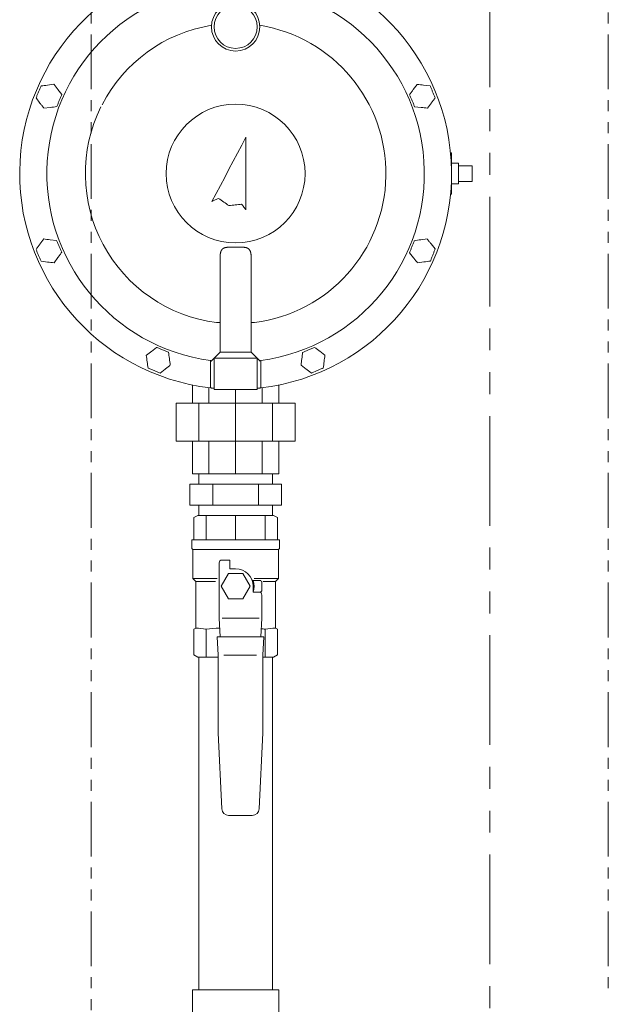
# Model space of a CAD drawing. Units: millimetres. Extents: x 6190 to 15797, y 7365 to 12463.
# Drawn here: x 13849 to 14189, y 7863 to 8433 of the extents above; entities that cross this region are included whole.
import ezdxf

# ---------------------------------------------------------------- set-up
doc = ezdxf.new("R2010")
doc.units = ezdxf.units.MM
doc.linetypes.add('PHANTOM', pattern=[63.5, 31.75, -6.35, 6.35, -6.35, 6.35, -6.35])
doc.linetypes.add('PHANTOM1', pattern=[9.5, 3.25, -1.25, 1.25, -1.25, 1.25, -1.25])
doc.layers.add('0-2', color=7, linetype='Continuous')
doc.layers.add('CSLAYER17', color=7, linetype='Continuous')
doc.layers.add('AM_0', color=7, linetype='Continuous', lineweight=30)
doc.layers.add('ガス配管細', color=4, linetype='Continuous', lineweight=20)

msp = doc.modelspace()

# ---------------------------------------------------------------- linework, layer by layer
at = {"linetype": 'Continuous', "lineweight": 9}
for p, q in [((13868.35, 8395.41), (13864.63, 8394.93)), ((14078.65, 8395.37), (14076.41, 8392.35)), ((13872.9, 8389.43), (13870.63, 8392.42)), ((14086.1, 8394.52), (14082.38, 8394.94)), ((13858, 8387.54), (13860.27, 8384.55)), ((14084.63, 8381.6), (14086.86, 8384.62)), ((13862.55, 8381.57), (13866.27, 8382.04)), ((14077.17, 8382.45), (14080.9, 8382.03)), ((13979.54, 8364.71), (13977.08, 8360.08)), ((13979.54, 8322.71), (13979.54, 8364.71)), ((13974.62, 8355.45), (13972.15, 8350.81)), ((13977.08, 8360.08), (13974.62, 8355.45)), ((14097.97, 8355.71), (14098.54, 8355.71)), ((14098.13, 8355.3), (14098.21, 8355.38)), ((14098.21, 8355.38), (14098.29, 8355.46)), ((14098.29, 8355.46), (14098.37, 8355.53)), ((14098.37, 8355.53), (14098.43, 8355.6)), ((14098.43, 8355.6), (14098.48, 8355.65)), ((14098.48, 8355.65), (14098.51, 8355.68)), ((14098.51, 8355.68), (14098.54, 8355.71)), ((14098.54, 8355.71), (14098.54, 8355.71)), ((14098.54, 8355.71), (14098.54, 8331.71)), ((13972.15, 8350.81), (13969.69, 8346.17)), ((14098.04, 8355.21), (14098.01, 8355.21)), ((14098.04, 8355.21), (14098.13, 8355.3)), ((14098.04, 8354.88), (14098.04, 8355.21)), ((14102.54, 8349.71), (14102.54, 8337.71)), ((13969.69, 8346.17), (13967.22, 8341.53)), ((14110.54, 8348.21), (14102.54, 8348.21)), ((14110.54, 8348.21), (14110.54, 8346.83)), ((14110.54, 8346.83), (14110.54, 8340.6)), ((13967.22, 8341.53), (13964.75, 8336.89)), ((14110.54, 8339.21), (14102.54, 8339.21)), ((14110.54, 8340.6), (14110.54, 8339.21)), ((13964.75, 8336.89), (13962.29, 8332.26)), ((13962.29, 8332.26), (13959.83, 8327.63)), ((13959.83, 8327.63), (13960.3, 8327.84)), ((13960.3, 8327.84), (13960.77, 8328.05)), ((13960.77, 8328.05), (13961.24, 8328.26)), ((13961.24, 8328.26), (13961.72, 8328.47)), ((13961.72, 8328.47), (13962.19, 8328.68)), ((13962.19, 8328.68), (13962.66, 8328.89)), ((13962.66, 8328.89), (13963.14, 8329.1)), ((13963.14, 8329.1), (13963.61, 8329.31)), ((13963.61, 8329.31), (13964.37, 8328.8)), ((13964.37, 8328.8), (13965.13, 8328.28)), ((13965.13, 8328.28), (13965.89, 8327.76)), ((13965.89, 8327.76), (13966.65, 8327.24)), ((13966.65, 8327.24), (13967.41, 8326.72)), ((14098.54, 8331.71), (14097.97, 8331.71)), ((14098.01, 8332.21), (14098.04, 8332.21)), ((14098.04, 8332.21), (14098.04, 8332.54)), ((14098.04, 8332.21), (14098.14, 8332.12)), ((14098.14, 8332.12), (14098.24, 8332.02)), ((14098.24, 8332.02), (14098.32, 8331.93)), ((14098.32, 8331.93), (14098.4, 8331.86)), ((14098.4, 8331.86), (14098.46, 8331.8)), ((14098.46, 8331.8), (14098.51, 8331.75)), ((14098.51, 8331.75), (14098.53, 8331.72)), ((14098.53, 8331.72), (14098.54, 8331.71)), ((13967.41, 8326.72), (13968.17, 8326.21)), ((13968.17, 8326.21), (13968.93, 8325.69)), ((13968.93, 8325.69), (13969.69, 8325.17)), ((13969.69, 8325.17), (13970.6, 8325.27)), ((13970.6, 8325.27), (13971.51, 8325.37)), ((13971.51, 8325.37), (13972.43, 8325.47)), ((13972.43, 8325.47), (13973.34, 8325.57)), ((13973.34, 8325.57), (13974.25, 8325.67)), ((13974.25, 8325.67), (13975.17, 8325.78)), ((13975.17, 8325.78), (13976.08, 8325.88)), ((13976.08, 8325.88), (13976.99, 8325.98)), ((13976.99, 8325.98), (13977.31, 8325.57)), ((13977.31, 8325.57), (13977.63, 8325.16)), ((13977.63, 8325.16), (13977.95, 8324.75)), ((13977.95, 8324.75), (13978.27, 8324.34)), ((13978.27, 8324.34), (13978.59, 8323.94)), ((13978.59, 8323.94), (13978.91, 8323.53)), ((13978.91, 8323.53), (13979.23, 8323.12)), ((13979.23, 8323.12), (13979.54, 8322.71)), ((13862.45, 8305.82), (13860.22, 8302.8)), ((13869.91, 8304.98), (13866.18, 8305.4)), ((14084.41, 8305.91), (14080.69, 8305.37)), ((14089.06, 8300.03), (14086.74, 8302.97)), ((13860.99, 8292.9), (13864.72, 8292.48)), ((13868.45, 8292.06), (13870.68, 8295.08)), ((13964.54, 8294.7), (13964.54, 8240.21)), ((13982.54, 8294.7), (13982.54, 8240.21)), ((14074.21, 8297.85), (14076.54, 8294.91)), ((14078.87, 8291.96), (14082.58, 8292.51)), ((13964.54, 8257.41), (13962.54, 8257.41)), ((13982.54, 8257.41), (13984.54, 8257.41)), ((13927.71, 8243.05), (13924.75, 8240.73)), ((13934.67, 8240.26), (13931.19, 8241.65)), ((14019.27, 8243.06), (14015.81, 8241.61)), ((13961.92, 8237.59), (13961.04, 8236.71)), ((13961.04, 8236.71), (13961.04, 8218.71)), ((13964.54, 8240.21), (13961.92, 8237.59)), ((13982.54, 8240.21), (13986.04, 8236.71)), ((13986.04, 8236.71), (13986.04, 8218.71)), ((13986.04, 8236.71), (13986.08, 8236.68)), ((13986.08, 8236.68), (13986.17, 8236.59)), ((13986.17, 8236.59), (13986.32, 8236.43)), ((13986.32, 8236.43), (13986.53, 8236.22)), ((13986.53, 8236.22), (13986.79, 8235.97)), ((13986.79, 8235.97), (13987.09, 8235.67)), ((13987.09, 8235.67), (13987.42, 8235.34)), ((14025.24, 8238.52), (14022.25, 8240.79)), ((13922.87, 8230.98), (13926.35, 8229.59)), ((13929.83, 8228.19), (13932.79, 8230.51)), ((13959.04, 8220.06), (13959.04, 8235.43)), ((13987.42, 8235.34), (13987.76, 8234.99)), ((13988.04, 8235.43), (13988.04, 8220.06)), ((14011.4, 8232.72), (14014.38, 8230.45)), ((14017.37, 8228.17), (14020.83, 8229.62)), ((13948.54, 8210.71), (13948.54, 8221.24)), ((13958.09, 8210.71), (13958.09, 8219.67)), ((13958.99, 8219.6), (13959, 8219.65)), ((13958.99, 8219.57), (13958.99, 8219.6)), ((13958.99, 8219.56), (13958.99, 8219.57)), ((13959.29, 8219.53), (13958.99, 8219.56)), ((13959, 8219.71), (13959.01, 8219.78)), ((13959, 8219.65), (13959, 8219.71)), ((13959.01, 8219.78), (13959.02, 8219.87)), ((13959.02, 8219.87), (13959.03, 8219.96)), ((13959.03, 8219.96), (13959.04, 8220.06)), ((13961.04, 8219.34), (13959.29, 8219.53)), ((13986.04, 8218.71), (13961.04, 8218.71)), ((13973.54, 8210.71), (13973.54, 8218.71)), ((13988.1, 8219.56), (13986.04, 8219.34)), ((13988.06, 8219.96), (13988.04, 8220.06)), ((13988.07, 8219.87), (13988.06, 8219.96)), ((13988.08, 8219.78), (13988.07, 8219.87)), ((13988.09, 8219.71), (13988.08, 8219.78)), ((13988.09, 8219.65), (13988.09, 8219.71)), ((13988.1, 8219.6), (13988.09, 8219.65)), ((13988.1, 8219.57), (13988.1, 8219.6)), ((13988.1, 8219.56), (13988.1, 8219.57)), ((13988.99, 8210.71), (13988.99, 8219.67)), ((13998.54, 8210.71), (13998.54, 8221.24)), ((14008.04, 8210.71), (13939.04, 8210.71)), ((13939.04, 8210.71), (13939.04, 8188.71)), ((13952.22, 8210.71), (13952.22, 8188.71)), ((13973.54, 8210.71), (13973.54, 8188.71)), ((13994.87, 8210.71), (13994.87, 8188.71)), ((14008.04, 8210.71), (14008.04, 8188.71)), ((14008.04, 8188.71), (13939.04, 8188.71)), ((13948.54, 8169.71), (13948.54, 8188.71)), ((13958.09, 8169.71), (13958.09, 8188.71)), ((13973.54, 8169.71), (13973.54, 8188.71)), ((13988.99, 8169.71), (13988.99, 8188.71)), ((13998.54, 8169.71), (13998.54, 8188.71)), ((13998.54, 8169.71), (13948.54, 8169.71))]:
    msp.add_line(p, q, dxfattribs=at)
at = {"lineweight": 9}
for p, q in [((14098.54, 8349.71), (14102.54, 8349.71)), ((14098.54, 8337.71), (14102.54, 8337.71))]:
    msp.add_line(p, q, dxfattribs=at)
at = {"color": 3, "linetype": 'Continuous', "lineweight": 9}
for p, q in [((13952.19, 8163.71), (13952.19, 8169.71)), ((13994.89, 8163.71), (13994.89, 8169.71)), ((13946.99, 8163.71), (14000.1, 8163.71)), ((13946.99, 8163.71), (13946.99, 8151.71)), ((13960.26, 8163.71), (13960.26, 8151.71)), ((13986.82, 8163.71), (13986.82, 8151.71)), ((14000.1, 8163.71), (14000.1, 8151.71)), ((13946.99, 8151.71), (14000.1, 8151.71)), ((13952.19, 8145.71), (13952.19, 8151.71)), ((13994.89, 8145.71), (13994.89, 8151.71))]:
    msp.add_line(p, q, dxfattribs=at)
at = {"color": 3, "linetype": 'PHANTOM1', "lineweight": 9, "ltscale": 0.05}
for p, q in [((13952.19, 8169.71), (13994.89, 8169.71)), ((13952.19, 8145.71), (13994.89, 8145.71)), ((13952.19, 7870.99), (13994.89, 7870.99))]:
    msp.add_line(p, q, dxfattribs=at)
at = {"linetype": 'Continuous', "lineweight": 9}
for centre, radius in [((13973.54, 8428.71), 14), ((13973.54, 8428.71), 12.5), ((13973.54, 8343.71), 40.19)]:
    msp.add_circle(centre, radius, dxfattribs=at)
for radius, start, end in [(125, 276.6882, 263.3118), (109.25, 277.6271, 262.3729), (87, 99.2422, 152.7314), (87, 277.2637, 80.7578), (87, 153.6568, 262.7363)]:
    msp.add_arc((13973.54, 8343.71), radius, start, end, dxfattribs=at)
for points in [[(13870.63, 8392.42), (13870.25, 8392.92), (13869.49, 8393.91), (13868.73, 8394.91), (13868.35, 8395.41)], [(14082.38, 8394.94), (14081.75, 8395.02), (14080.51, 8395.16), (14079.27, 8395.3), (14078.65, 8395.37)], [(13859.46, 8391), (13859.21, 8390.43), (13858.73, 8389.27), (13858.25, 8388.12), (13858, 8387.54)], [(13860.91, 8394.46), (13860.67, 8393.89), (13860.18, 8392.73), (13859.7, 8391.58), (13859.46, 8391)], [(13864.63, 8394.93), (13864.01, 8394.86), (13862.77, 8394.7), (13861.53, 8394.54), (13860.91, 8394.46)], [(14076.41, 8392.35), (14076.04, 8391.85), (14075.3, 8390.85), (14074.55, 8389.84), (14074.18, 8389.34)], [(14087.6, 8391.08), (14087.35, 8391.65), (14086.85, 8392.8), (14086.35, 8393.95), (14086.1, 8394.52)], [(14089.09, 8387.63), (14088.85, 8388.21), (14088.35, 8389.36), (14087.85, 8390.5), (14087.6, 8391.08)], [(13860.27, 8384.55), (13860.65, 8384.06), (13861.41, 8383.06), (13862.17, 8382.06), (13862.55, 8381.57)], [(13869.99, 8382.51), (13870.23, 8383.09), (13870.72, 8384.24), (13871.2, 8385.39), (13871.44, 8385.97)], [(13871.44, 8385.97), (13871.69, 8386.55), (13872.17, 8387.7), (13872.65, 8388.85), (13872.9, 8389.43)], [(14074.18, 8389.34), (14074.43, 8388.76), (14074.93, 8387.62), (14075.43, 8386.47), (14075.68, 8385.9)], [(14075.68, 8385.9), (14075.93, 8385.32), (14076.42, 8384.18), (14076.92, 8383.03), (14077.17, 8382.45)], [(14086.86, 8384.62), (14087.23, 8385.12), (14087.98, 8386.13), (14088.72, 8387.13), (14089.09, 8387.63)], [(13866.27, 8382.04), (13866.89, 8382.12), (13868.13, 8382.27), (13869.37, 8382.43), (13869.99, 8382.51)], [(14080.9, 8382.03), (14081.52, 8381.96), (14082.76, 8381.82), (14084.01, 8381.67), (14084.63, 8381.6)], [(13866.18, 8305.4), (13865.56, 8305.47), (13864.31, 8305.61), (13863.07, 8305.75), (13862.45, 8305.82)], [(13871.41, 8301.54), (13871.16, 8302.11), (13870.66, 8303.26), (13870.16, 8304.41), (13869.91, 8304.98)], [(14076.98, 8304.82), (14076.75, 8304.24), (14076.29, 8303.08), (14075.83, 8301.92), (14075.6, 8301.34)], [(14080.69, 8305.37), (14080.08, 8305.28), (14078.84, 8305.1), (14077.6, 8304.92), (14076.98, 8304.82)], [(14086.74, 8302.97), (14086.35, 8303.46), (14085.57, 8304.44), (14084.79, 8305.42), (14084.41, 8305.91)], [(13860.22, 8302.8), (13859.85, 8302.29), (13859.11, 8301.29), (13858.36, 8300.28), (13857.99, 8299.78)], [(13857.99, 8299.78), (13858.24, 8299.2), (13858.74, 8298.06), (13859.24, 8296.91), (13859.49, 8296.34)], [(13872.91, 8298.1), (13872.66, 8298.67), (13872.16, 8299.82), (13871.66, 8300.97), (13871.41, 8301.54)], [(14075.6, 8301.34), (14075.37, 8300.76), (14074.9, 8299.59), (14074.44, 8298.43), (14074.21, 8297.85)], [(14087.68, 8296.54), (14087.91, 8297.12), (14088.37, 8298.28), (14088.83, 8299.45), (14089.06, 8300.03)], [(13859.49, 8296.34), (13859.74, 8295.77), (13860.24, 8294.62), (13860.74, 8293.47), (13860.99, 8292.9)], [(13870.68, 8295.08), (13871.05, 8295.58), (13871.79, 8296.59), (13872.54, 8297.6), (13872.91, 8298.1)], [(14076.54, 8294.91), (14076.93, 8294.42), (14077.7, 8293.43), (14078.48, 8292.45), (14078.87, 8291.96)], [(14082.58, 8292.51), (14083.2, 8292.6), (14084.44, 8292.78), (14085.68, 8292.96), (14086.29, 8293.05)], [(14086.29, 8293.05), (14086.53, 8293.63), (14086.99, 8294.8), (14087.45, 8295.96), (14087.68, 8296.54)], [(13864.72, 8292.48), (13865.35, 8292.41), (13866.59, 8292.27), (13867.83, 8292.13), (13868.45, 8292.06)], [(13931.19, 8241.65), (13930.61, 8241.88), (13929.45, 8242.35), (13928.29, 8242.82), (13927.71, 8243.05)], [(14015.81, 8241.61), (14015.23, 8241.37), (14014.08, 8240.89), (14012.92, 8240.41), (14012.34, 8240.16)], [(14022.25, 8240.79), (14021.76, 8241.17), (14020.76, 8241.93), (14019.76, 8242.69), (14019.27, 8243.06)], [(13924.75, 8240.73), (13924.26, 8240.34), (13923.28, 8239.57), (13922.3, 8238.8), (13921.8, 8238.41)], [(13921.8, 8238.41), (13921.89, 8237.79), (13922.07, 8236.55), (13922.25, 8235.32), (13922.34, 8234.7)], [(13935.2, 8236.54), (13935.12, 8237.16), (13934.94, 8238.4), (13934.76, 8239.64), (13934.67, 8240.26)], [(13935.74, 8232.83), (13935.65, 8233.45), (13935.47, 8234.68), (13935.29, 8235.92), (13935.2, 8236.54)], [(13959.32, 8234.99), (13959.61, 8235.28), (13960.18, 8235.85), (13960.76, 8236.43), (13961.04, 8236.71)], [(13982.54, 8240.21), (13979.54, 8240.21), (13973.54, 8240.21), (13967.54, 8240.21), (13964.54, 8240.21)], [(14011.87, 8236.44), (14011.79, 8235.82), (14011.63, 8234.58), (14011.47, 8233.34), (14011.4, 8232.72)], [(14012.34, 8240.16), (14012.27, 8239.54), (14012.11, 8238.3), (14011.95, 8237.06), (14011.87, 8236.44)], [(14024.77, 8234.8), (14024.84, 8235.42), (14025, 8236.66), (14025.16, 8237.9), (14025.24, 8238.52)], [(13922.34, 8234.7), (13922.42, 8234.08), (13922.6, 8232.84), (13922.78, 8231.6), (13922.87, 8230.98)], [(13932.79, 8230.51), (13933.28, 8230.89), (13934.26, 8231.67), (13935.24, 8232.44), (13935.74, 8232.83)], [(13959.04, 8235.43), (13959.09, 8235.36), (13959.18, 8235.21), (13959.28, 8235.07), (13959.32, 8234.99)], [(13987.76, 8234.99), (13987.81, 8235.07), (13987.9, 8235.21), (13988, 8235.36), (13988.04, 8235.43)], [(14014.38, 8230.45), (14014.88, 8230.07), (14015.88, 8229.31), (14016.87, 8228.55), (14017.37, 8228.17)], [(14020.83, 8229.62), (14021.41, 8229.87), (14022.56, 8230.35), (14023.71, 8230.83), (14024.29, 8231.07)], [(14024.29, 8231.07), (14024.37, 8231.69), (14024.53, 8232.94), (14024.69, 8234.18), (14024.77, 8234.8)], [(13926.35, 8229.59), (13926.93, 8229.35), (13928.09, 8228.89), (13929.25, 8228.42), (13929.83, 8228.19)]]:
    msp.add_open_spline(points, degree=3, dxfattribs=at)
for points, knots in [([(13974.13, 8301.08), (13974, 8301.08), (13973.61, 8301.08), (13972.7, 8301.09), (13971.79, 8301.09), (13971.03, 8301.09), (13970.65, 8301.09), (13970.28, 8301.08), (13969.92, 8301.08), (13969.56, 8301.06), (13969.22, 8301.05), (13968.88, 8301.02), (13968.55, 8300.99), (13968.23, 8300.95), (13967.92, 8300.9), (13967.62, 8300.84), (13967.33, 8300.77), (13967.06, 8300.68), (13966.8, 8300.58), (13966.56, 8300.46), (13966.33, 8300.33), (13966.12, 8300.18), (13965.92, 8300.02), (13965.74, 8299.84), (13965.57, 8299.64), (13965.42, 8299.43), (13965.29, 8299.21), (13965.17, 8298.97), (13965.06, 8298.72), (13964.97, 8298.46), (13964.89, 8298.18), (13964.82, 8297.9), (13964.76, 8297.61), (13964.7, 8297.31), (13964.66, 8297.01), (13964.63, 8296.7), (13964.6, 8296.38), (13964.58, 8296.05), (13964.56, 8295.72), (13964.56, 8295.49), (13964.56, 8295.38)], [0, 0, 0, 0, 0.392506, 1.178038, 2.729771, 3.10922, 3.483787, 3.852775, 4.215506, 4.571333, 4.91965, 5.259907, 5.591606, 5.914271, 6.227543, 6.531252, 6.825457, 7.11051, 7.387122, 7.656421, 7.919746, 8.178572, 8.434499, 8.689223, 8.944509, 9.20213, 9.463584, 9.72997, 10.002029, 10.280191, 10.564614, 10.855227, 11.151822, 11.454445, 11.763224, 12.078221, 12.399435, 12.726688, 13.059074, 13.395388, 13.395388, 13.395388, 13.395388]), ([(13982.54, 8294.7), (13982.54, 8294.82), (13982.54, 8295.05), (13982.54, 8295.38), (13982.53, 8295.72), (13982.51, 8296.05), (13982.49, 8296.38), (13982.46, 8296.69), (13982.43, 8297.01), (13982.38, 8297.31), (13982.33, 8297.61), (13982.27, 8297.9), (13982.2, 8298.18), (13982.12, 8298.46), (13982.02, 8298.72), (13981.92, 8298.97), (13981.8, 8299.21), (13981.66, 8299.43), (13981.51, 8299.64), (13981.35, 8299.84), (13981.17, 8300.02), (13980.97, 8300.18), (13980.76, 8300.33), (13980.53, 8300.46), (13980.29, 8300.58), (13980.03, 8300.68), (13979.76, 8300.77), (13979.47, 8300.84), (13979.18, 8300.9), (13978.87, 8300.95), (13978.55, 8300.99), (13978.21, 8301.02), (13977.87, 8301.05), (13977.53, 8301.06), (13977.17, 8301.08), (13976.81, 8301.08), (13976.44, 8301.09), (13976.06, 8301.09), (13975.68, 8301.09), (13975.04, 8301.09), (13974.52, 8301.09), (13974.13, 8301.08)], [0, 0, 0, 0, 0.343168, 0.683544, 1.019225, 1.349857, 1.675281, 1.995369, 2.310026, 2.619013, 2.921998, 3.218752, 3.509165, 3.793262, 4.071111, 4.342933, 4.609201, 4.870667, 5.128402, 5.383819, 5.63865, 5.894677, 6.153559, 6.416801, 6.685745, 6.961558, 7.245329, 7.538551, 7.841862, 8.155236, 8.478424, 8.810999, 9.1524, 9.501958, 9.85892, 10.222518, 10.592094, 10.966993, 11.346549, 11.730079, 12.897631, 12.897631, 12.897631, 12.897631]), ([(13964.56, 8295.38), (13964.55, 8295.27), (13964.55, 8295.04), (13964.55, 8294.82), (13964.54, 8294.7)], [0, 0, 0, 0, 0.338967, 0.6792709, 0.6792709, 0.6792709, 0.6792709]), ([(13986.04, 8236.71), (13986.04, 8236.71), (13986.02, 8236.71), (13986, 8236.71), (13985.98, 8236.71), (13985.92, 8236.71), (13985.72, 8236.71), (13977.44, 8236.73), (13969.18, 8236.69), (13961.08, 8236.71), (13961.06, 8236.71), (13961.05, 8236.71), (13961.04, 8236.71)], [0, 0, 0, 0, 0.018444, 0.039414, 0.065434, 0.099029, 0.199, 0.67056, 24.947541, 24.971409, 24.98762, 25.000004, 25.000004, 25.000004, 25.000004]), ([(13961.04, 8219.34), (13960.91, 8219.35), (13960.71, 8219.37), (13960.43, 8219.4), (13960.18, 8219.43), (13959.95, 8219.45), (13959.71, 8219.48), (13959.4, 8219.52), (13959.14, 8219.55), (13958.99, 8219.56)], [0, 0, 0, 0, 0.389163, 0.611848, 0.858781, 1.123861, 1.307531, 1.589811, 2.070419, 2.070419, 2.070419, 2.070419]), ([(13988.1, 8219.56), (13987.91, 8219.54), (13987.63, 8219.51), (13987.29, 8219.47), (13987.05, 8219.44), (13986.82, 8219.42), (13986.56, 8219.39), (13986.31, 8219.37), (13986.13, 8219.35), (13986.04, 8219.34)], [0, 0, 0, 0, 0.575442, 0.855265, 1.036541, 1.29628, 1.535748, 1.816626, 2.070419, 2.070419, 2.070419, 2.070419])]:
    msp.add_open_spline(points, degree=3, knots=knots, dxfattribs=at)
at = {"layer": '0-2', "color": 3, "linetype": 'Continuous', "lineweight": 9}
for p, q in [((13952.19, 7870.99), (13952.19, 8063.59)), ((13994.89, 8063.59), (13994.89, 7870.99)), ((13965.57, 7975.65), (13963.42, 8019.67)), ((13989.29, 8019.67), (13987.15, 7975.65)), ((13983.21, 7971.9), (13969.5, 7971.9)), ((13948.54, 7778.99), (13948.54, 7870.99)), ((13998.54, 7870.99), (13948.54, 7870.99)), ((13998.54, 7854.99), (13998.54, 7870.99))]:
    msp.add_line(p, q, dxfattribs=at)
for centre, start, end in [((13969.5, 7975.84), 182.7927, 270), ((13983.21, 7975.84), 270, 357.2073)]:
    msp.add_arc(centre, 3.94, start, end, dxfattribs=at)
at = {"layer": 'AM_0', "color": 3, "lineweight": 9}
for p, q in [((13956.44, 8145.71), (13956.44, 8131.65)), ((13973.54, 8145.71), (13973.54, 8131.65)), ((13990.64, 8145.71), (13990.64, 8131.65)), ((13956.44, 8063.59), (13956.44, 8079.81)), ((13990.64, 8063.59), (13990.64, 8079.81))]:
    msp.add_line(p, q, dxfattribs=at)
at = {"layer": 'CSLAYER17', "color": 3, "linetype": 'Continuous', "lineweight": 9}
for p, q in [((13949.36, 8144.41), (13951.61, 8145.71)), ((13949.36, 8131.65), (13949.36, 8144.41)), ((13951.61, 8145.71), (13995.48, 8145.71)), ((13995.48, 8145.71), (13997.73, 8144.41)), ((13997.73, 8144.41), (13997.73, 8131.65)), ((13948.23, 8128.84), (13948.23, 8131.65)), ((13998.86, 8131.65), (13948.23, 8131.65)), ((13948.23, 8128.84), (13948.23, 8126.59)), ((13998.86, 8131.65), (13998.86, 8128.84)), ((13998.86, 8128.84), (13998.86, 8126.59)), ((13948.79, 8125.61), (13948.79, 8109.15)), ((13998.29, 8126.03), (13948.9, 8126.03)), ((13998.29, 8125.61), (13998.29, 8109.15)), ((13963.98, 8086.09), (13963.98, 8118.15)), ((13965.67, 8119.84), (13970.17, 8119.84)), ((13970.17, 8119.84), (13970.17, 8114.78)), ((13969.32, 8111.96), (13965.1, 8104.65)), ((13977.77, 8111.96), (13969.32, 8111.96)), ((13970.17, 8114.78), (13973.54, 8114.78)), ((13981.99, 8104.65), (13977.77, 8111.96)), ((13950.48, 8107.46), (13948.79, 8109.15)), ((13948.79, 8109.15), (13962.85, 8109.15)), ((13950.48, 8107.46), (13950.48, 8080.46)), ((13961.83, 8107.46), (13950.48, 8107.46)), ((13965.1, 8104.65), (13969.32, 8097.34)), ((13977.77, 8097.34), (13981.99, 8104.65)), ((13983.55, 8108.03), (13987.61, 8108.03)), ((13983.67, 8104.65), (13983.67, 8101.28)), ((13998.29, 8109.15), (13984.24, 8109.15)), ((13988.73, 8106.9), (13988.73, 8102.4)), ((13989.48, 8107.46), (13996.61, 8107.46)), ((13996.61, 8107.46), (13998.29, 8109.15)), ((13996.61, 8107.46), (13996.61, 8080.46)), ((13983.67, 8101.28), (13987.61, 8101.28)), ((13983.67, 8101.28), (13987.04, 8101.28)), ((13988.73, 8099.59), (13988.73, 8086.09)), ((13969.32, 8097.34), (13977.77, 8097.34)), ((13964.54, 8075.4), (13963.98, 8086.09)), ((13987.19, 8086.09), (13965.66, 8086.09)), ((13988.73, 8086.09), (13988.17, 8075.4)), ((13950.48, 8080.46), (13949.36, 8079.81)), ((13949.36, 8079.81), (13949.36, 8064.89)), ((13956.15, 8079.81), (13956.73, 8079.81)), ((13996.61, 8080.46), (13997.73, 8079.81)), ((13997.73, 8079.81), (13997.73, 8064.89)), ((13963.42, 8064.67), (13962.85, 8075.4)), ((13962.85, 8075.4), (13989.86, 8075.4)), ((13989.86, 8075.4), (13989.29, 8064.67)), ((13951.61, 8063.59), (13949.36, 8064.89)), ((13963.42, 8019.67), (13963.42, 8064.67)), ((13985.72, 8064.71), (13966.65, 8064.71)), ((13989.29, 8064.67), (13989.29, 8019.67)), ((13995.48, 8063.59), (13997.73, 8064.89)), ((13963.42, 8063.59), (13951.61, 8063.59)), ((13995.48, 8063.59), (13989.29, 8063.59))]:
    msp.add_line(p, q, dxfattribs=at)
for centre, radius, start, end in [((13948.79, 8126.59), 0.562, 180, 240), ((13948.23, 8125.61), 0.562, 0, 60), ((13998.86, 8125.61), 0.562, 120, 180), ((13998.29, 8126.59), 0.562, 300, 0), ((13965.67, 8118.15), 1.69, 90, 180), ((13973.54, 8104.65), 10.12, 0, 90), ((13983.55, 8109.15), 1.12, 243.6478, 270), ((13973.54, 8104.65), 10.69, 341.5915, 18.4085), ((13987.61, 8106.9), 1.12, 0, 90), ((13987.04, 8099.59), 1.69, 0, 90), ((13987.61, 8102.4), 1.12, 270, 0), ((13950.17, 8049.92), 30.54, 78.1484, 89.4163), ((13965.39, 8019.12), 61.35, 91.036, 98.3826), ((13998.52, 8153.7), 74.3, 262.1806, 263.9123), ((13996.92, 8049.92), 30.54, 90.5837, 101.8516)]:
    msp.add_arc(centre, radius, start, end, dxfattribs=at)
at = {"layer": 'ガス配管細', "color": 4, "linetype": 'PHANTOM', "lineweight": 9}
for p, q in [((13889.94, 8678.29), (13889.94, 7636.76)), ((14189.28, 8678.29), (14189.28, 7869.04))]:
    msp.add_line(p, q, dxfattribs=at)
at = {"layer": 'ガス配管細', "color": 1, "linetype": 'PHANTOM', "lineweight": 15, "ltscale": 2}
msp.add_line((14120.68, 8584.25), (14120.68, 7365.28), dxfattribs=at)

doc.saveas('drawing.dxf')
